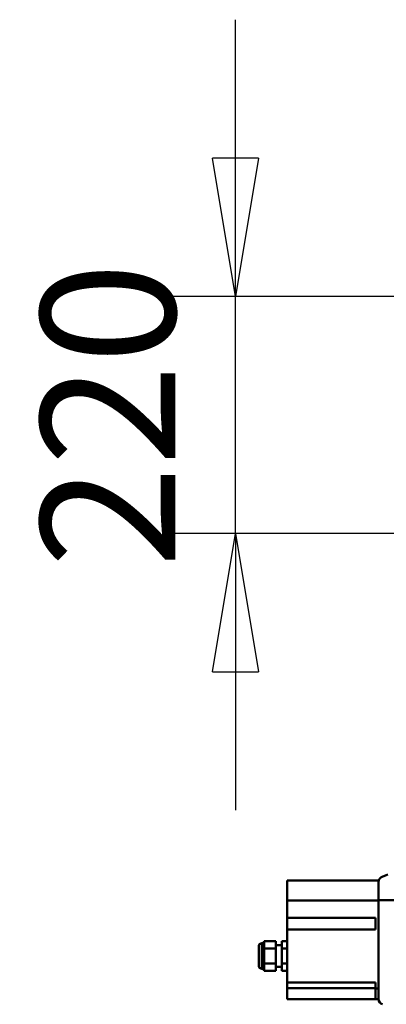
# Model space of a CAD drawing. Units: millimetres. Extents: x 59 to 11939, y 24 to 8424.
# Drawn here: x 844 to 1035, y 2504 to 3016 of the extents above; entities that cross this region are included whole.
import ezdxf

# ---------------------------------------------------------------- set-up
doc = ezdxf.new("R2010")
doc.units = ezdxf.units.MM
doc.header["$MEASUREMENT"] = 0
doc.layers.add('(1) Shape lines', color=7, linetype='Continuous', lineweight=35, true_color=0x000000)
doc.layers.add('(6) Dimensions', color=7, linetype='Continuous', lineweight=35, true_color=0x000000)
doc.styles.add('Arial', font='arial.ttf')
doc.styles.add('Microsoft YaHei', font='arial.ttf')
doc.dimstyles.new('Vertex Style', dxfattribs={"dimscale": 20, "dimtxt": 0.18, "dimasz": 3.6, "dimexe": 1.8, "dimexo": 0.0625, "dimgap": 1.7, "dimtad": 1, "dimdec": 1, "dimdsep": 46, "dimtxsty": 'Arial', "dimblk1": 'CLOSED', "dimblk2": 'CLOSED', "dimsah": 1, "dimcen": 0.09, "dimdle": 1.8, "dimadec": 1, "dimazin": 2, "dimtfac": 0.65, "dimtdec": 4, "dimtmove": 0, "dimatfit": 3, "dimfxl": 1, "dimtolj": 1, "dimtzin": 0, "dimlwe": 25, "dimarcsym": 0})

# ---------------------------------------------------------------- blocks, each defined once
blk = doc.blocks.new('_Closed')
at = {"color": 0, "linetype": 'ByBlock', "lineweight": -2}
for p, q in [((-1, 0.166667), (0, 0)), ((-1, 0.166667), (-1, -0.166667)), ((0, 0), (-1, -0.166667)), ((0, 0), (-1, 0))]:
    blk.add_line(p, q, dxfattribs=at)
blk = doc.blocks.new('*D17')
at = {"layer": '(6) Dimensions', "color": 9, "lineweight": 25}
for p, q in [((956.64, 2943.83), (956.64, 3015.83)), ((1319.16, 2871.83), (920.64, 2871.83)), ((956.64, 2748.7), (956.64, 2871.83)), ((1319.16, 2748.7), (920.64, 2748.7)), ((956.64, 2676.7), (956.64, 2604.7))]:
    blk.add_line(p, q, dxfattribs=at)
at = {"layer": 'Defpoints', "color": 0}
for p in [(956.64, 2871.83), (1320.41, 2871.83), (1320.41, 2748.7)]:
    blk.add_point(p, dxfattribs=at)
at = {"layer": '(6) Dimensions', "color": 9, "lineweight": 25, "xscale": 72, "yscale": 72, "zscale": 72}
for p, rotation in [((956.64, 2871.83), 270), ((956.64, 2748.7), 90)]:
    blk.add_blockref('_Closed', p, dxfattribs=dict(at, rotation=rotation))
at = {"layer": '(6) Dimensions', "color": 7, "lineweight": 35, "insert": (890.28, 2810.26), "char_height": 70, "attachment_point": 5, "rotation": 90, "style": 'Microsoft YaHei'}
blk.add_mtext('\\A1;220', dxfattribs=at)
blk = doc.blocks.new('Crane_WorkSt_1_a7a13805-0c68-4d58-9b24-ebdc714b50da')
at = {"layer": '(1) Shape lines', "color": 7, "lineweight": 50, "ltscale": 60}
for p, q in [((-259.89, 2912.12), (-263.76, 2910.67)), ((-258.49, 2912.64), (-259.89, 2912.12)), ((-352, 2907.06), (-352, 2888.66)), ((-267, 2907.06), (-352, 2907.06)), ((-267, 2907.06), (-267, 2906.1)), ((-267, 2905.99), (-267, 2889.06)), ((-352, 2888.66), (-352, 2872.56)), ((-267, 2888.66), (-352, 2888.66)), ((-237, 2889.06), (-267, 2889.06)), ((-267, 2889.06), (-267, 2796.94)), ((-352, 2861.56), (-352, 2872.56)), ((-352, 2872.56), (-270, 2872.56)), ((-270, 2872.56), (-270, 2861.56)), ((-352, 2861.56), (-352, 2812.56)), ((-270, 2861.56), (-352, 2861.56)), ((-378.5, 2846.06), (-378.5, 2828.06)), ((-378.5, 2828.06), (-378.5, 2846.06)), ((-375.5, 2849.06), (-375.5, 2825.06)), ((-375.5, 2849.06), (-374, 2849.06)), ((-374, 2849.06), (-373.5, 2850.92)), ((-374, 2849.06), (-374, 2825.06)), ((-362.5, 2850.92), (-373.5, 2850.92)), ((-362.5, 2850.92), (-362.5, 2843.99)), ((-362.5, 2847.06), (-357, 2847.06)), ((-352, 2850.92), (-357, 2850.92)), ((-357, 2843.99), (-357, 2850.92)), ((-362.5, 2843.99), (-373.5, 2843.99)), ((-362.5, 2843.99), (-362.5, 2830.13)), ((-352, 2843.99), (-357, 2843.99)), ((-357, 2830.13), (-357, 2843.99)), ((-362.5, 2830.13), (-373.5, 2830.13)), ((-362.5, 2830.13), (-362.5, 2823.2)), ((-352, 2830.13), (-357, 2830.13)), ((-357, 2823.2), (-357, 2830.13)), ((-374, 2825.06), (-375.5, 2825.06)), ((-373.5, 2823.2), (-374, 2825.06)), ((-362.5, 2823.2), (-373.5, 2823.2)), ((-357, 2827.06), (-362.5, 2827.06)), ((-352, 2823.2), (-357, 2823.2)), ((-352, 2807.06), (-352, 2812.56)), ((-352, 2812.56), (-270, 2812.56)), ((-270, 2812.56), (-270, 2806.84)), ((-352, 2807.06), (-270, 2807.06)), ((-352, 2797.06), (-352, 2807.06)), ((-270, 2806.84), (-270, 2797.06)), ((-267, 2806.84), (-270, 2806.84)), ((-270, 2797.06), (-352, 2797.06)), ((-267, 2797.06), (-270, 2797.06))]:
    blk.add_line(p, q, dxfattribs=at)
for points in [[(-373.5, 2843.99), (-373.5, 2850.92)], [(-373.5, 2830.13), (-373.5, 2843.99)], [(-373.5, 2823.2), (-373.5, 2830.13)]]:
    blk.add_lwpolyline(points, dxfattribs=at)
for centre, radius, start, end in [((-262, 2905.99), 5, 110.55605, 180), ((-375.5, 2846.06), 3, 90, 180), ((-375.5, 2828.06), 3, 180, 270)]:
    blk.add_arc(centre, radius, start, end, dxfattribs=at)
blk.add_ellipse((-262, 2796.94), major_axis=(0, -5), ratio=1, start_param=4.712389, end_param=5.9803, dxfattribs=at)

msp = doc.modelspace()

# ---------------------------------------------------------------- block references
at = {"color": 7, "xscale": 0.5596522807762815, "yscale": 0.5596522807762815}
msp.add_blockref('Crane_WorkSt_1_a7a13805-0c68-4d58-9b24-ebdc714b50da', (1180.499, 941.148), dxfattribs=at)

# ---------------------------------------------------------------- dimensions: what is measured, and where the dimension line sits
at = {"layer": '(6) Dimensions', "color": 0, "lineweight": 35}
dim = msp.add_linear_dim(base=(956.638, 2871.826), p1=(1320.412, 2748.702), p2=(1320.412, 2871.826), angle=90, dimstyle='Vertex Style', override={"dimtxt": 3.5, "dimgap": 1.53125, "dimlfac": 1.786824, "dimtxsty": 'Microsoft YaHei', "dimcen": 0, "dimclrd": 9, "dimclre": 9, "dimclrt": 7, "dimlwd": 25}, dxfattribs=at)
dim.commit()
dim.dimension.update_dxf_attribs({"geometry": '*D17', "text_midpoint": (956.638, 2810.264), "dimtype": 160})

doc.saveas('drawing.dxf')
